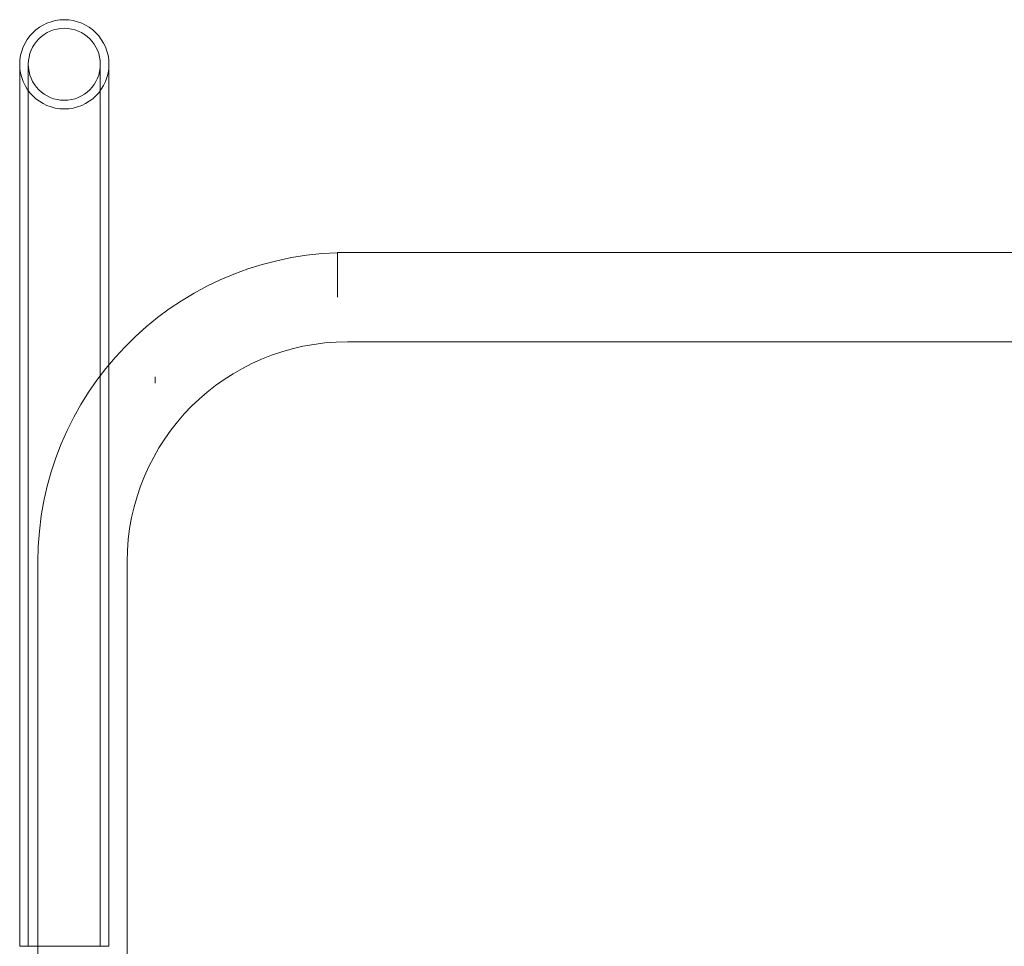
# Model space of a CAD drawing. Units: millimetres. Extents: x -539 to 16017, y 13 to 11513.
# Drawn here: x 9632 to 10004, y 3839 to 4189 of the extents above; entities that cross this region are included whole.
import ezdxf

# ---------------------------------------------------------------- set-up
doc = ezdxf.new("R2010")
doc.units = ezdxf.units.MM
doc.header["$MEASUREMENT"] = 0

msp = doc.modelspace()

# ---------------------------------------------------------------- linework, layer by layer
at = {"color": 0, "linetype": 'Continuous', "lineweight": 0}
for p, q in [((9631.85, 4082.37), (9631.85, 4172.37)), ((9635.1, 4082.37), (9635.1, 4172.37)), ((9662.3, 4172.37), (9662.3, 4082.37)), ((9665.55, 4172.37), (9665.55, 4082.37)), ((9751.86, 4101.24), (9751.86, 4084.36)), ((10025.56, 4101.24), (9751.86, 4101.24)), ((9631.85, 3839.21), (9631.85, 4082.37)), ((9635.1, 3839.21), (9635.1, 4082.37)), ((9662.3, 3839.21), (9662.3, 4082.37)), ((9665.55, 4058.91), (9665.55, 4082.37)), ((10025.56, 4067.54), (9755.56, 4067.54)), ((9665.55, 3839.21), (9665.55, 4058.91)), ((9682.97, 4054.37), (9682.97, 4051.96)), ((9638.71, 3984.39), (9638.71, 3831.74)), ((9672.41, 3984.39), (9672.41, 3650.69)), ((9638.71, 3839.21), (9631.85, 3839.21)), ((9665.55, 3839.21), (9638.71, 3839.21))]:
    msp.add_line(p, q, dxfattribs=at)
msp.add_circle((9648.7, 4172.37), 13.6, dxfattribs=at)
for centre, radius, start, end in [((9648.7, 4172.37), 16.85, 0, 180), ((9648.7, 4172.37), 16.85, 180, 0), ((9755.56, 3984.39), 116.85, 91.8145, 180), ((9755.56, 3984.39), 83.15, 90, 180)]:
    msp.add_arc(centre, radius, start, end, dxfattribs=at)

doc.saveas('drawing.dxf')
